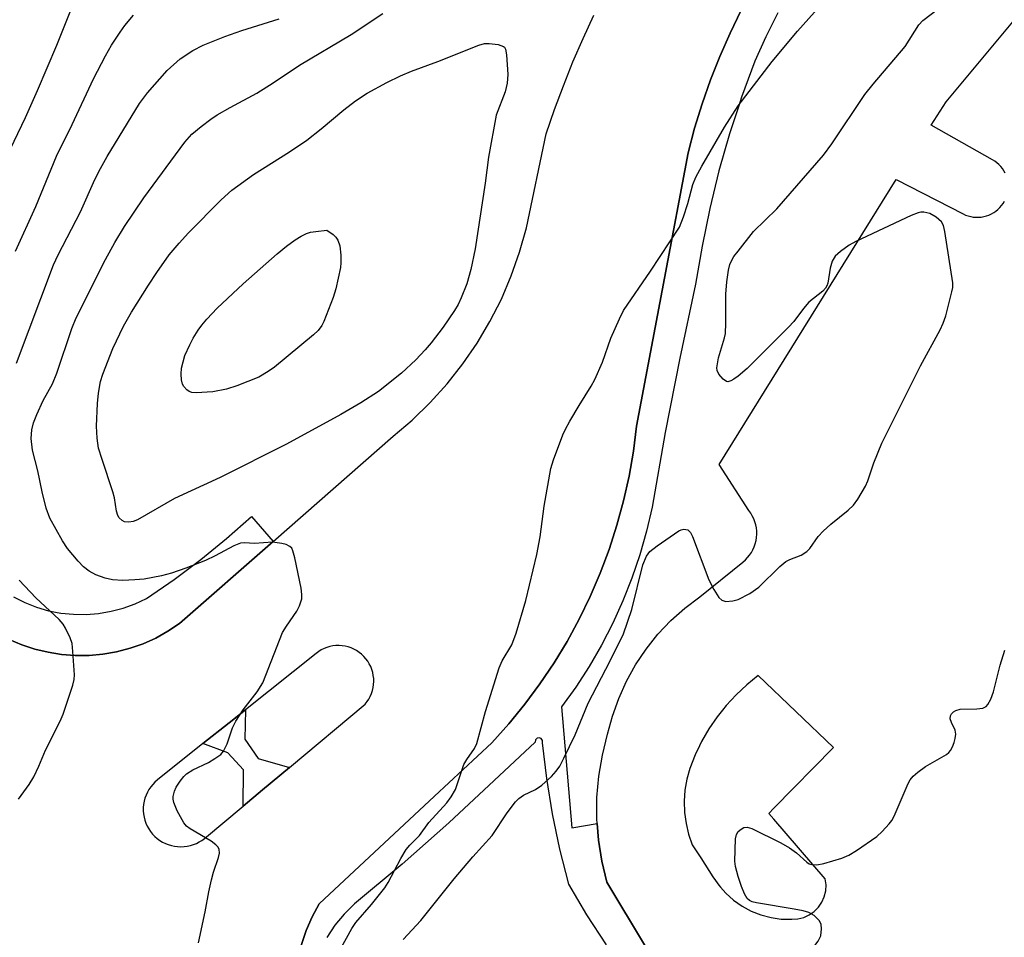
# Model space of a CAD drawing. Units: inches. Extents: x 1261766 to 1267766, y 541452 to 545452.
# Drawn here: x 1265863 to 1266051, y 542412 to 542587 of the extents above; entities that cross this region are included whole.
import ezdxf

# ---------------------------------------------------------------- set-up
doc = ezdxf.new("R2010")
doc.units = ezdxf.units.IN
doc.header["$MEASUREMENT"] = 0
for name, color, linetype in [('TRANS-Parking Lot', 4, 'Continuous'), ('TRANS-Road', 130, 'Continuous'), ('TRANS-Street Sidewalk', 7, 'Continuous'), ('Undefined', 1, 'Continuous')]:
    doc.layers.add(name, color=color, linetype=linetype)

msp = doc.modelspace()

# ---------------------------------------------------------------- linework, layer by layer
at = {"layer": 'TRANS-Parking Lot'}
for points in [[(1266050.79, 542557.54, 0), (1266050.55, 542557.99, 0), (1266050.28, 542558.41, 0), (1266049.96, 542558.81, 0), (1266049.62, 542559.18, 0), (1266049.24, 542559.51, 0), (1266048.84, 542559.82, 0), (1266048.41, 542560.09, 0), (1266036.7, 542566.68, 0), (1266039.61, 542571.1, 0), (1266042.78, 542574.91, 0), (1266045.95, 542578.72, 0), (1266052.3, 542586.33, 0)], [(1265982.3, 542410.19, 0), (1265974.94, 542422.49, 0), (1265973.99, 542426.45, 0), (1265973.36, 542430.47, 0), (1265973.12, 542433.64, 0), (1265973.05, 542434.53, 0), (1265973.08, 542438.61, 0), (1265973.43, 542442.67, 0), (1265974.11, 542446.68, 0), (1265975.11, 542450.63, 0), (1265976.02, 542454.1, 0), (1265977.22, 542457.48, 0), (1265978.69, 542460.76, 0), (1265980.44, 542463.89, 0), (1265982.43, 542466.87, 0), (1265984.67, 542469.68, 0), (1265987.14, 542472.29, 0), (1265989.82, 542474.68, 0), (1265992.68, 542476.84, 0), (1266000.89, 542483.44, 0), (1266001.35, 542483.84, 0), (1266001.77, 542484.28, 0), (1266002.15, 542484.75, 0), (1266002.49, 542485.26, 0), (1266002.79, 542485.79, 0), (1266003.03, 542486.35, 0), (1266003.23, 542486.93, 0), (1266003.38, 542487.52, 0), (1266003.47, 542488.12, 0), (1266003.52, 542488.73, 0), (1266003.5, 542489.34, 0), (1266003.44, 542489.94, 0), (1266003.32, 542490.54, 0), (1266003.16, 542491.13, 0), (1266002.94, 542491.7, 0), (1266002.67, 542492.24, 0), (1266002.36, 542492.77, 0), (1266002, 542493.26, 0), (1265996.38, 542502.03, 0), (1266030.05, 542556.33, 0), (1266042.83, 542549.76, 0), (1266043.29, 542549.55, 0), (1266043.77, 542549.38, 0), (1266044.26, 542549.25, 0), (1266044.75, 542549.16, 0), (1266045.26, 542549.11, 0), (1266045.76, 542549.11, 0), (1266046.26, 542549.16, 0), (1266046.76, 542549.24, 0), (1266047.25, 542549.37, 0), (1266047.73, 542549.54, 0), (1266048.19, 542549.75, 0), (1266048.63, 542550, 0), (1266049.04, 542550.29, 0), (1266049.43, 542550.61, 0), (1266049.8, 542550.96, 0), (1266050.12, 542551.34, 0), (1266050.42, 542551.75, 0), (1266050.68, 542552.19, 0)]]:
    msp.add_polyline3d(points, dxfattribs=at)
msp.add_polyline3d([(1266008.19, 542415.44, 0), (1266010.18, 542415.4, 0), (1266011.33, 542415.47, 0), (1266012.45, 542415.75, 0), (1266013.49, 542416.22, 0), (1266014.44, 542416.88, 0), (1266015.05, 542417.49, 0), (1266015.25, 542417.69, 0), (1266015.91, 542418.64, 0), (1266016.37, 542419.69, 0), (1266016.65, 542420.81, 0), (1266016.71, 542421.96, 0), (1266016.57, 542423.1, 0), (1266006.78, 542434.45, 0), (1266005.82, 542435.56, 0), (1266006.78, 542436.54, 0), (1266018.12, 542448.14, 0), (1266003.81, 542461.82, 0), (1266001.64, 542460.07, 0), (1265999.59, 542458.18, 0), (1265997.7, 542456.13, 0), (1265996.99, 542455.25, 0), (1265995.96, 542453.95, 0), (1265994.38, 542451.65, 0), (1265992.98, 542449.23, 0), (1265992.61, 542448.46, 0), (1265991.76, 542446.72, 0), (1265990.74, 542444.13, 0), (1265990.19, 542442.08, 0), (1265989.85, 542439.99, 0), (1265989.71, 542437.88, 0), (1265989.78, 542435.76, 0), (1265990.06, 542433.66, 0), (1265990.54, 542431.59, 0), (1265991.22, 542429.59, 0), (1265992.84, 542427.1, 0), (1265995.18, 542423.51, 0), (1265995.67, 542422.79, 0), (1265996.31, 542421.87, 0), (1265996.62, 542421.52, 0), (1265997.62, 542420.38, 0), (1265999.09, 542419.05, 0), (1266000.72, 542417.91, 0), (1266002.46, 542416.97, 0), (1266004.31, 542416.23, 0), (1266006.23, 542415.72, 0)], close=True, dxfattribs=at)
at = {"layer": 'TRANS-Road'}
for points in [[(1266000.57, 542588.55, 0), (1265998.44, 542584.2, 0), (1265996.48, 542579.77, 0), (1265994.7, 542575.27, 0), (1265993.1, 542570.7, 0), (1265991.67, 542566.08, 0), (1265990.43, 542561.4, 0), (1265985.93, 542537.52, 0), (1265980.63, 542509.32, 0), (1265980.02, 542504.54, 0), (1265979.2, 542499.79, 0), (1265978.15, 542495.09, 0), (1265976.89, 542490.44, 0), (1265975.4, 542485.85, 0), (1265973.72, 542481.34, 0), (1265971.81, 542476.91, 0), (1265969.71, 542472.57, 0), (1265967.41, 542468.34, 0), (1265964.91, 542464.22, 0), (1265962.22, 542460.22, 0), (1265959.35, 542456.35, 0), (1265956.3, 542452.62, 0), (1265953.08, 542449.03, 0), (1265942.16, 542438.84, 0), (1265920.21, 542418.36, 0), (1265918.88, 542415.84, 0), (1265917.73, 542413.24, 0), (1265916.54, 542409.86, 0)], [(1265861.19, 542468.72, 0), (1265863.58, 542467.69, 0), (1265866.04, 542466.87, 0), (1265868.56, 542466.25, 0), (1265871.13, 542465.83, 0), (1265873.72, 542465.63, 0), (1265876.37, 542465.65, 0), (1265879, 542465.88, 0), (1265881.61, 542466.34, 0), (1265884.17, 542467.01, 0), (1265886.67, 542467.89, 0), (1265889.08, 542468.97, 0), (1265891.39, 542470.26, 0), (1265893.59, 542471.73, 0), (1265911.44, 542487.38, 0), (1265934.25, 542507.39, 0), (1265937.91, 542510.5, 0), (1265941.35, 542513.84, 0), (1265944.56, 542517.41, 0), (1265947.54, 542521.17, 0), (1265950.25, 542525.13, 0), (1265952.7, 542529.26, 0), (1265954.88, 542533.54, 0), (1265956.76, 542537.95, 0), (1265958.35, 542542.47, 0), (1265959.64, 542547.1, 0), (1265963.4, 542565.01, 0), (1265964.98, 542569.62, 0), (1265966.69, 542574.18, 0), (1265968.51, 542578.7, 0), (1265970.45, 542583.17, 0), (1265972.51, 542587.59, 0)]]:
    msp.add_polyline3d(points, dxfattribs=at)
msp.add_polyline3d([(1265906.16, 542455.32, 0), (1265903.02, 542452.82, 0), (1265898.05, 542448.85, 0), (1265889.38, 542441.93, 0), (1265888.92, 542441.53, 0), (1265888.5, 542441.1, 0), (1265888.12, 542440.62, 0), (1265887.77, 542440.12, 0), (1265887.47, 542439.59, 0), (1265887.22, 542439.04, 0), (1265887.02, 542438.47, 0), (1265886.86, 542437.88, 0), (1265886.76, 542437.28, 0), (1265886.7, 542436.67, 0), (1265886.7, 542436.07, 0), (1265886.75, 542435.46, 0), (1265886.85, 542434.86, 0), (1265887, 542434.27, 0), (1265887.2, 542433.7, 0), (1265887.45, 542433.14, 0), (1265887.75, 542432.61, 0), (1265888.09, 542432.11, 0), (1265888.47, 542431.63, 0), (1265888.89, 542431.19, 0), (1265889.35, 542430.79, 0), (1265889.84, 542430.43, 0), (1265890.36, 542430.11, 0), (1265890.9, 542429.83, 0), (1265891.46, 542429.61, 0), (1265892.04, 542429.43, 0), (1265892.64, 542429.3, 0), (1265893.24, 542429.23, 0), (1265893.85, 542429.2, 0), (1265894.46, 542429.23, 0), (1265895.06, 542429.3, 0), (1265895.66, 542429.43, 0), (1265896.24, 542429.62, 0), (1265896.8, 542429.84, 0), (1265897.35, 542430.12, 0), (1265897.86, 542430.43, 0), (1265898.35, 542430.8, 0), (1265905.72, 542436.96, 0), (1265909.39, 542440.04, 0), (1265914.53, 542444.33, 0), (1265928.96, 542456.39, 0), (1265929.32, 542456.85, 0), (1265929.65, 542457.34, 0), (1265929.92, 542457.86, 0), (1265930.15, 542458.4, 0), (1265930.34, 542458.95, 0), (1265930.47, 542459.52, 0), (1265930.55, 542460.1, 0), (1265930.59, 542460.69, 0), (1265930.57, 542461.28, 0), (1265930.5, 542461.86, 0), (1265930.38, 542462.43, 0), (1265930.22, 542463, 0), (1265930, 542463.54, 0), (1265929.74, 542464.06, 0), (1265929.43, 542464.56, 0), (1265929.08, 542465.03, 0), (1265928.69, 542465.47, 0), (1265928.27, 542465.88, 0), (1265927.81, 542466.24, 0), (1265927.32, 542466.57, 0), (1265926.8, 542466.85, 0), (1265926.27, 542467.08, 0), (1265925.72, 542467.27, 0), (1265925.14, 542467.41, 0), (1265924.56, 542467.5, 0), (1265923.98, 542467.53, 0), (1265923.39, 542467.52, 0), (1265922.81, 542467.46, 0), (1265922.23, 542467.34, 0), (1265921.67, 542467.18, 0), (1265921.13, 542466.96, 0), (1265920.6, 542466.71, 0), (1265920.1, 542466.4, 0), (1265919.62, 542466.05, 0)], close=True, dxfattribs=at)
at = {"layer": 'TRANS-Street Sidewalk'}
msp.add_lwpolyline([(1265861.98, 542476.79), (1265864.12, 542475.72), (1265866.36, 542474.85), (1265868.66, 542474.18), (1265871.02, 542473.73), (1265873.41, 542473.49), (1265875.8, 542473.46), (1265878.19, 542473.65), (1265880.56, 542474.06), (1265882.88, 542474.68), (1265885.13, 542475.5), (1265887.3, 542476.52), (1265892.55, 542480.1), (1265897.63, 542483.9), (1265902.56, 542487.91), (1265907.3, 542492.13), (1265911.44, 542487.38), (1265893.59, 542471.73), (1265891.39, 542470.26), (1265889.08, 542468.97), (1265886.67, 542467.89), (1265884.17, 542467.01), (1265881.61, 542466.34), (1265879, 542465.88), (1265876.37, 542465.65), (1265873.72, 542465.63), (1265871.13, 542465.83), (1265868.56, 542466.25), (1265866.04, 542466.87), (1265863.58, 542467.69), (1265861.19, 542468.72)], dxfattribs=at)
msp.add_lwpolyline([(1265914.53, 542444.33), (1265909.39, 542440.04), (1265905.72, 542436.96), (1265905.8, 542443.84), (1265902.81, 542447.07), (1265898.05, 542448.85), (1265903.02, 542452.82), (1265906.16, 542455.32), (1265906.04, 542449.69), (1265908.57, 542446)], close=True, dxfattribs=at)
for points in [[(1265916.54, 542409.86, 0), (1265917.73, 542413.24, 0), (1265918.88, 542415.84, 0), (1265920.21, 542418.36, 0), (1265942.16, 542438.84, 0), (1265953.08, 542449.03, 0), (1265956.3, 542452.62, 0), (1265959.35, 542456.35, 0), (1265962.22, 542460.22, 0), (1265964.91, 542464.22, 0), (1265967.41, 542468.34, 0), (1265969.71, 542472.57, 0), (1265971.81, 542476.91, 0), (1265973.72, 542481.34, 0), (1265975.4, 542485.85, 0), (1265976.89, 542490.44, 0), (1265978.15, 542495.09, 0), (1265979.2, 542499.79, 0), (1265980.02, 542504.54, 0), (1265980.63, 542509.32, 0), (1265985.93, 542537.52, 0), (1265990.43, 542561.4, 0), (1265991.67, 542566.08, 0), (1265993.1, 542570.7, 0), (1265994.7, 542575.27, 0), (1265996.48, 542579.77, 0), (1265998.44, 542584.2, 0), (1266000.57, 542588.55, 0)], [(1266007.54, 542588.04, 0), (1266005.23, 542583.51, 0), (1266003.12, 542578.88, 0), (1266000.6, 542571.99, 0), (1266000.07, 542570.37, 0), (1265998.33, 542565.01, 0), (1265996.32, 542557.95, 0), (1265994.58, 542550.82, 0), (1265993.1, 542543.64, 0), (1265991.88, 542536.4, 0), (1265988.87, 542522.27, 0), (1265986.1, 542508.1, 0), (1265983.57, 542493.88, 0), (1265982.52, 542489.32, 0), (1265981.24, 542484.83, 0), (1265979.74, 542480.39, 0), (1265978.02, 542476.04, 0), (1265976.09, 542471.78, 0), (1265973.96, 542467.62, 0), (1265971.62, 542463.57, 0), (1265969.08, 542459.64, 0), (1265966.35, 542455.85, 0), (1265968.3, 542432.79, 0), (1265973.12, 542433.64, 0), (1265973.36, 542430.47, 0), (1265973.99, 542426.45, 0), (1265974.94, 542422.49, 0), (1265982.3, 542410.19, 0)], [(1265974.9, 542410.5, 0), (1265971.18, 542416.22, 0), (1265967.73, 542422.1, 0), (1265966.04, 542428.74, 0), (1265964.65, 542435.46, 0), (1265963.53, 542442.22, 0), (1265962.71, 542449.03, 0), (1265962.72, 542449.45, 0), (1265962.48, 542449.8, 0), (1265962.09, 542449.96, 0), (1265961.68, 542449.87, 0), (1265961.39, 542449.55, 0), (1265961.34, 542449.13, 0), (1265953.49, 542441.81, 0), (1265944.85, 542433.74, 0), (1265935.99, 542425.91, 0), (1265926.91, 542418.32, 0), (1265924.93, 542416.39, 0), (1265923.18, 542414.26, 0), (1265921.68, 542411.93, 0)]]:
    msp.add_polyline3d(points, dxfattribs=at)
at = {"layer": 'Undefined'}
for points, elevation in [([(1265860.66, 542560.54), (1265864.26, 542568.13), (1265866.58, 542573.28), (1265870.22, 542581.93), (1265874.92, 542593.71)], 518), ([(1266000, 542570.34), (1266006.46, 542578.8), (1266011.28, 542584.59), (1266018.8, 542593.06)], 526), ([(1266000, 542542.69), (1266002.88, 542546.4), (1266007.31, 542550.71), (1266016.21, 542560.96), (1266017.79, 542563.09), (1266024.11, 542572.49), (1266025.67, 542574.5), (1266031.8, 542581.65), (1266034.4, 542585.8), (1266035.17, 542586.57), (1266038.05, 542588.8)], 528), ([(1265862.35, 542542.64), (1265866.22, 542551.19), (1265870.15, 542560.73), (1265873.16, 542566.79), (1265877.2, 542575.5), (1265879.5, 542579.86), (1265880.65, 542581.88), (1265882.27, 542584.36), (1265883.2, 542585.63), (1265884.82, 542587.59)], 520), ([(1265862.56, 542521.31), (1265869.59, 542540.08), (1265870.48, 542541.94), (1265874.75, 542550.15), (1265877.48, 542556.32), (1265878.53, 542558.38), (1265879.83, 542560.68), (1265885.99, 542570.8), (1265887.5, 542572.83), (1265891.25, 542577.09), (1265893.75, 542579.31), (1265896.11, 542580.91), (1265898.12, 542581.91), (1265902.22, 542583.56), (1265905.46, 542584.72), (1265912.59, 542586.94)], 522), ([(1265897.19, 542410.93), (1265898.47, 542416.82), (1265899.15, 542420.62), (1265899.66, 542422.92), (1265900.07, 542424.35), (1265901.03, 542427.19), (1265901.22, 542428.02), (1265901.14, 542428.78), (1265900.89, 542429.21), (1265900.53, 542429.6), (1265899.61, 542430.25), (1265895.61, 542432.61), (1265894.94, 542433.12), (1265894.39, 542433.75), (1265893.15, 542436.03), (1265892.5, 542437.63), (1265892.39, 542438.28), (1265892.41, 542438.79), (1265892.63, 542439.79), (1265892.98, 542440.53), (1265893.73, 542441.7), (1265894.43, 542442.58), (1265894.95, 542443.09), (1265896.14, 542443.84), (1265899.1, 542445.29), (1265900.34, 542445.99), (1265901.45, 542446.79), (1265901.96, 542447.39), (1265902.7, 542448.83), (1265903.7, 542451.85), (1265904.31, 542453.14), (1265905.69, 542455.29), (1265908.36, 542458.73), (1265909.44, 542460.43), (1265913.23, 542470.01), (1265913.96, 542471.25), (1265915.94, 542474.11), (1265916.47, 542475.12), (1265916.89, 542476.45), (1265916.91, 542477.29), (1265916.74, 542478.44), (1265915.55, 542484.22), (1265915.19, 542485.6), (1265914.96, 542486.07), (1265914.61, 542486.42), (1265913.89, 542486.76), (1265913.06, 542486.99), (1265911.33, 542487.21), (1265907.88, 542486.96), (1265906, 542487.09), (1265905.24, 542487.05), (1265903.94, 542486.55), (1265900.4, 542484.64), (1265898.56, 542483.74), (1265894.82, 542482.26), (1265892.1, 542481.32), (1265890.18, 542480.81), (1265886.84, 542480.19), (1265885.11, 542480.03), (1265882.78, 542479.93), (1265880.83, 542480.07), (1265879.47, 542480.36), (1265877.64, 542481), (1265876.42, 542481.7), (1265875.29, 542482.55), (1265874.3, 542483.59), (1265872.26, 542486.01), (1265871.3, 542487.46), (1265868.9, 542491.82), (1265868.22, 542493.72), (1265867.44, 542496.8), (1265866.61, 542500.81), (1265865.61, 542504.75), (1265865.33, 542506.97), (1265865.47, 542508.61), (1265865.77, 542509.95), (1265866.43, 542511.57), (1265867.65, 542514.21), (1265869.38, 542517.38), (1265870.24, 542519.4), (1265873.12, 542527.93), (1265873.92, 542529.98), (1265879.49, 542541.09), (1265881.26, 542544.31), (1265883.1, 542547.37), (1265886.81, 542552.83), (1265894.6, 542563.45), (1265895.96, 542564.94), (1265897.73, 542566.43), (1265899.58, 542567.83), (1265900.78, 542568.62), (1265903.25, 542570.05), (1265908.35, 542572.77), (1265911.43, 542574.72), (1265916.46, 542578.06), (1265926.28, 542583.94), (1265932.34, 542587.93)], 524), ([(1265924.05, 542409.4), (1265926.38, 542413.67), (1265927.2, 542414.79), (1265930.18, 542418.23), (1265932.72, 542421.38), (1265933.32, 542422.37), (1265935.73, 542426.99), (1265936.75, 542428.71), (1265937.43, 542429.52), (1265939.27, 542431.38), (1265941.05, 542433.8), (1265944.48, 542437.59), (1265945.34, 542438.74), (1265946.14, 542440.14), (1265947.76, 542444.91), (1265948.29, 542445.85), (1265949.77, 542447.95), (1265950.21, 542448.86), (1265951.85, 542454.99), (1265954.47, 542463.32), (1265955.05, 542464.63), (1265956.9, 542467.7), (1265957.68, 542469.91), (1265959.53, 542476.13), (1265961.64, 542484.91), (1265962.27, 542488.25), (1265963.04, 542494.08), (1265964.32, 542501.25), (1265964.84, 542502.94), (1265966.6, 542507.66), (1265967.1, 542508.73), (1265967.95, 542510.25), (1265969.72, 542513.28), (1265972, 542516.95), (1265972.69, 542518.24), (1265974.16, 542521.49), (1265975.73, 542526.11), (1265977.36, 542529.79), (1265978.12, 542531.33), (1265983.29, 542538.82), (1265988.83, 542547.26), (1265989.58, 542549.17), (1265990.38, 542551.73), (1265991.37, 542555.38), (1265991.93, 542556.74), (1265993.05, 542558.84), (1265997.38, 542566.27), (1266000, 542570.34)], 526), ([(1266000, 542476.3), (1266002.21, 542477.46), (1266003.93, 542478.63), (1266007.93, 542482.58), (1266009.03, 542483.53), (1266009.79, 542483.94), (1266012, 542484.76), (1266013.04, 542485.45), (1266013.6, 542486.02), (1266015.23, 542488.31), (1266016.15, 542489.35), (1266017.59, 542490.66), (1266020.93, 542493.33), (1266021.96, 542494.28), (1266022.78, 542495.43), (1266024.22, 542497.89), (1266024.69, 542498.91), (1266025.8, 542502.33), (1266027.35, 542506.1), (1266034.72, 542520.83), (1266038.41, 542527.66), (1266039.03, 542528.97), (1266039.49, 542530.35), (1266040.68, 542534.91), (1266040.83, 542535.77), (1266040.84, 542536.64), (1266039.34, 542546.38), (1266039.07, 542547.52), (1266038.69, 542548.24), (1266037.67, 542549.15), (1266036.44, 542549.86), (1266035.32, 542550.12), (1266034.77, 542550.11), (1266034.24, 542549.99), (1266032.94, 542549.47), (1266022.37, 542544.52), (1266021.12, 542543.78), (1266019.48, 542542.61), (1266018.43, 542541.68), (1266017.88, 542540.77), (1266017.5, 542539.44), (1266017.06, 542536.58), (1266016.89, 542536.06), (1266016.63, 542535.6), (1266016.07, 542535.03), (1266013.45, 542532.94), (1266012.43, 542531.76), (1266010.58, 542529.27), (1266009.58, 542528.16), (1266001.72, 542520.32), (1266000, 542518.88)], 528), ([(1266000, 542518.88), (1265999.17, 542518.27), (1265998.58, 542517.94), (1265998, 542517.8), (1265997.75, 542517.84), (1265997.14, 542518.25), (1265996.28, 542519.24), (1265995.96, 542519.92), (1265995.91, 542520.44), (1265996.26, 542522.35), (1265997.38, 542526.14), (1265997.55, 542526.95), (1265997.65, 542528.96), (1265997.65, 542534.46), (1265997.82, 542536.79), (1265998.16, 542539.02), (1265998.41, 542540.11), (1265998.63, 542540.69), (1265999.18, 542541.63), (1266000, 542542.69)], 528), ([(1265936.16, 542411.57), (1265939.55, 542415.19), (1265945.87, 542423.07), (1265949.48, 542427.29), (1265953.13, 542431.38), (1265955.96, 542435.67), (1265957.59, 542437.77), (1265958.21, 542438.38), (1265959.07, 542439.03), (1265961.39, 542440.13), (1265962.57, 542440.94), (1265964.41, 542442.6), (1265965.34, 542443.63), (1265965.99, 542444.53), (1265966.8, 542446.07), (1265968.92, 542450.54), (1265971.42, 542456.57), (1265975.61, 542464.63), (1265978.11, 542469.78), (1265979.72, 542474.39), (1265981.84, 542482.92), (1265982.51, 542484.54), (1265983.17, 542485.47), (1265984.53, 542486.56), (1265988.65, 542489.39), (1265989.15, 542489.61), (1265989.65, 542489.7), (1265990.36, 542489.55), (1265990.9, 542489.06), (1265991.28, 542488.32), (1265994.36, 542480.06), (1265995.35, 542478.2), (1265996.29, 542476.7), (1265996.86, 542476.15), (1265997.6, 542475.95), (1265998.98, 542476.03), (1266000, 542476.3)], 528), ([(1265862.93, 542438.26), (1265864.95, 542441.06), (1265865.86, 542442.51), (1265866.79, 542444.53), (1265868.06, 542447.63), (1265870.84, 542453.14), (1265871.45, 542454.47), (1265873.27, 542459.96), (1265873.52, 542461.07), (1265873.57, 542461.95), (1265873.31, 542466.43), (1265873.14, 542467.9), (1265872.79, 542469.01), (1265871.9, 542470.85), (1265871.44, 542471.58), (1265870.66, 542472.48), (1265866.23, 542476.63), (1265863.06, 542479.96)], 522), ([(1266000, 542432.09), (1266000.52, 542432.59), (1266001.07, 542432.88), (1266001.7, 542432.95), (1266002.55, 542432.69), (1266008.1, 542429.93), (1266009.76, 542429), (1266011.11, 542428.05), (1266013.06, 542426.28), (1266013.52, 542425.98), (1266013.98, 542425.81), (1266014.97, 542425.77), (1266016.31, 542426.02), (1266019.69, 542427.03), (1266021.04, 542427.58), (1266022.51, 542428.51), (1266026.35, 542431.18), (1266027.42, 542432.12), (1266028.73, 542433.57), (1266029.23, 542434.24), (1266029.65, 542435.01), (1266032.34, 542441.23), (1266032.75, 542441.98), (1266033.27, 542442.65), (1266034.16, 542443.43), (1266035.62, 542444.47), (1266039.64, 542446.79), (1266040.07, 542447.14), (1266040.42, 542447.55), (1266040.79, 542448.27), (1266041.08, 542449.06), (1266041.31, 542449.86), (1266041.42, 542450.66), (1266041.27, 542451.42), (1266040.58, 542452.9), (1266040.36, 542453.58), (1266040.38, 542454.16), (1266040.61, 542454.56), (1266040.98, 542454.9), (1266041.43, 542455.17), (1266042.22, 542455.39), (1266045.44, 542455.46), (1266046.55, 542455.6), (1266047.18, 542455.91), (1266047.54, 542456.3), (1266048.09, 542457.31), (1266048.61, 542458.7), (1266049.89, 542463.82), (1266050.76, 542466.63)], 530), ([(1266000, 542423.57), (1265999.44, 542425.43), (1265999.32, 542426.47), (1265999.48, 542430.71), (1265999.66, 542431.56), (1266000, 542432.09)], 530), ([(1266000, 542378.35), (1266000.3, 542379.98), (1266000.8, 542381.92), (1266003.68, 542391.08), (1266005.14, 542396.96), (1266005.6, 542398.33), (1266006.09, 542399.28), (1266006.82, 542400.36), (1266015.19, 542411.23), (1266015.69, 542412.25), (1266015.87, 542413.59), (1266015.8, 542414.37), (1266015.45, 542415.09), (1266014.42, 542416.1), (1266013.43, 542416.69), (1266012.34, 542417.01), (1266010.64, 542417.35), (1266003.46, 542418.52), (1266002.65, 542418.73), (1266002.16, 542418.95), (1266001.68, 542419.38), (1266001.17, 542420.25), (1266000.61, 542421.62), (1266000, 542423.57)], 530)]:
    msp.add_lwpolyline(points, dxfattribs=dict(at, elevation=elevation))
for points, elevation in [([(1265883.95, 542491.04), (1265883.13, 542491.12), (1265882.66, 542491.33), (1265882.1, 542491.86), (1265881.85, 542492.33), (1265881.62, 542493.13), (1265881.19, 542495.69), (1265880.91, 542496.83), (1265878.84, 542502.96), (1265878.19, 542505.11), (1265877.93, 542507.05), (1265877.82, 542509.3), (1265877.95, 542513.64), (1265878.14, 542515.63), (1265878.57, 542517.85), (1265879.01, 542519.23), (1265880.91, 542524.13), (1265882.91, 542528.36), (1265884.43, 542531.07), (1265887.71, 542536.21), (1265889.27, 542538.6), (1265891.64, 542541.94), (1265893.55, 542544.21), (1265895.33, 542546.18), (1265901.53, 542552.44), (1265903.55, 542554.25), (1265907.69, 542557.24), (1265914.53, 542561.58), (1265917.85, 542563.8), (1265920.55, 542565.94), (1265924.89, 542569.59), (1265927.11, 542571.27), (1265929.34, 542572.74), (1265933.1, 542574.81), (1265935.67, 542576.04), (1265937.77, 542576.93), (1265942.78, 542578.82), (1265950.58, 542581.91), (1265951.65, 542582.19), (1265952.53, 542582.22), (1265954.27, 542582.01), (1265955.27, 542581.67), (1265955.45, 542581.52), (1265955.68, 542581.12), (1265955.89, 542580.07), (1265956.09, 542576.32), (1265955.99, 542574.64), (1265955.58, 542572.99), (1265953.9, 542568.54), (1265952.42, 542560.58), (1265951.8, 542555.61), (1265949.91, 542543.12), (1265949.04, 542539.19), (1265948.29, 542536.44), (1265947.25, 542533.78), (1265946.65, 542532.48), (1265945.99, 542531.39), (1265943.78, 542528.2), (1265941.51, 542525.18), (1265940.38, 542523.87), (1265938.59, 542521.99), (1265935.85, 542519.42), (1265931.5, 542515.95), (1265928.15, 542513.8), (1265924.29, 542511.57), (1265914, 542505.87), (1265901.33, 542499.57), (1265892.61, 542495.55), (1265885.62, 542491.48), (1265884.8, 542491.16)], 526), ([(1265896.75, 542515.68), (1265895.92, 542515.76), (1265895.42, 542515.94), (1265894.97, 542516.25), (1265894.42, 542516.86), (1265894.18, 542517.33), (1265894, 542518.13), (1265893.92, 542519.24), (1265893.98, 542520.36), (1265894.63, 542522.76), (1265895.53, 542524.81), (1265896.2, 542526.06), (1265897.14, 542527.59), (1265897.84, 542528.56), (1265898.79, 542529.7), (1265900.76, 542531.78), (1265905.72, 542536.46), (1265912.18, 542542.15), (1265913.98, 542543.64), (1265915.59, 542544.81), (1265916.78, 542545.55), (1265917.78, 542546.01), (1265918.57, 542546.26), (1265919.54, 542546.43), (1265921.68, 542546.67), (1265922.83, 542545.82), (1265923.37, 542545.32), (1265923.77, 542544.78), (1265924.14, 542543.67), (1265924.32, 542541.9), (1265924.33, 542540.41), (1265924.25, 542539.53), (1265923.36, 542535.5), (1265922.87, 542533.82), (1265921.07, 542529.26), (1265920.68, 542528.5), (1265919.98, 542527.57), (1265919.1, 542526.7), (1265911.71, 542520.55), (1265910.5, 542519.71), (1265908.71, 542518.67), (1265904.53, 542516.98), (1265902.55, 542516.38), (1265899.95, 542515.89)], 528)]:
    msp.add_lwpolyline(points, close=True, dxfattribs=dict(at, elevation=elevation))

doc.saveas('drawing.dxf')
